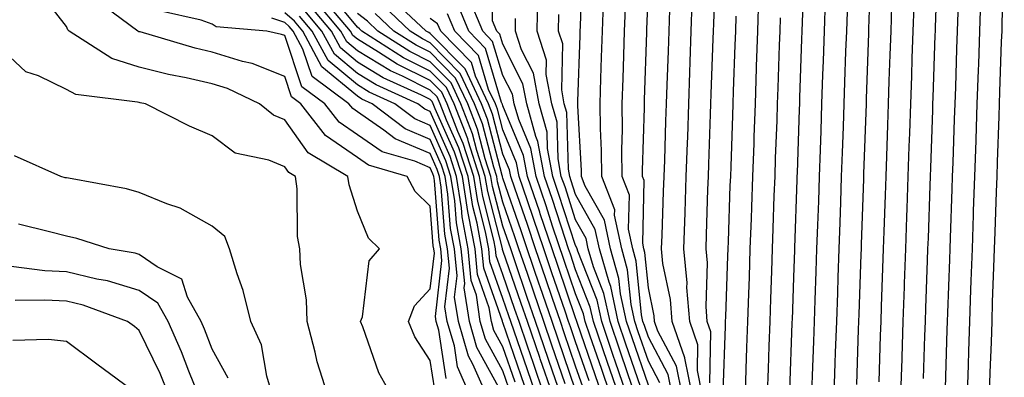
# Model space of a CAD drawing. Units: inches. Extents: x 1042403 to 1043918, y 7221338 to 7223978.
# Drawn here: x 1043772 to 1043907, y 7221624 to 7221673 of the extents above; entities that cross this region are included whole.
import ezdxf

# ---------------------------------------------------------------- set-up
doc = ezdxf.new("R2010")
doc.units = ezdxf.units.IN
doc.header["$MEASUREMENT"] = 0
doc.layers.add('Contour_10427221', color=7, linetype='Continuous', true_color=0xb28c49)

msp = doc.modelspace()

# ---------------------------------------------------------------- linework, layer by layer
at = {"layer": 'Contour_10427221'}
for points in [[(1043895.88, 7221624.09, 2925), (1043896.08, 7221629.95, 2925), (1043896.16, 7221631.92, 2925), (1043896.21, 7221633.76, 2925), (1043896.45, 7221640.32, 2925), (1043896.49, 7221641.92, 2925), (1043896.55, 7221643.42, 2925), (1043896.8, 7221650.67, 2925), (1043896.84, 7221651.92, 2925), (1043896.88, 7221653.09, 2925), (1043897.15, 7221661.02, 2925), (1043897.17, 7221661.92, 2925), (1043897.21, 7221662.76, 2925), (1043897.5, 7221671.37, 2925), (1043897.52, 7221671.92, 2925), (1043897.54, 7221672.43, 2925), (1043897.85, 7221681.72, 2925)], [(1043853.93, 7221621.92, 2945), (1043852.42, 7221626.3, 2945), (1043851.78, 7221628.19, 2945), (1043850.49, 7221631.92, 2945), (1043850.06, 7221633.93, 2945), (1043848.05, 7221639.07, 2945), (1043847.33, 7221641.2, 2945), (1043847.07, 7221641.92, 2945), (1043846.59, 7221643.38, 2945), (1043844.85, 7221648.72, 2945), (1043843.75, 7221651.92, 2945), (1043842.85, 7221656.72, 2945), (1043842.58, 7221657.39, 2945), (1043841.33, 7221661.92, 2945), (1043840.8, 7221664.67, 2945), (1043838.05, 7221670.1, 2945), (1043837.64, 7221671.51, 2945), (1043837.23, 7221671.92, 2945), (1043836.64, 7221673.33, 2945), (1043836.7, 7221680.57, 2945)], [(1043858.05, 7221623.15, 2941), (1043855.8, 7221629.67, 2941), (1043855.04, 7221631.92, 2941), (1043854.22, 7221635.75, 2941), (1043854.01, 7221637.88, 2941), (1043852.85, 7221641.92, 2941), (1043852.01, 7221645.88, 2941), (1043849.38, 7221650.59, 2941), (1043848.87, 7221651.92, 2941), (1043848.87, 7221652.74, 2941), (1043848.34, 7221661.63, 2941), (1043848.34, 7221661.92, 2941), (1043848.36, 7221662.23, 2941), (1043848.67, 7221671.3, 2941), (1043848.69, 7221671.92, 2941), (1043848.71, 7221672.58, 2941), (1043849.01, 7221680.96, 2941)], [(1043866.49, 7221623.48, 2935), (1043866.64, 7221630.51, 2935), (1043866.14, 7221631.92, 2935), (1043865.98, 7221633.99, 2935), (1043866.16, 7221640.03, 2935), (1043865.98, 7221641.92, 2935), (1043866.04, 7221643.93, 2935), (1043866.25, 7221650.12, 2935), (1043866.31, 7221651.92, 2935), (1043866.37, 7221653.6, 2935), (1043866.6, 7221660.47, 2935), (1043866.66, 7221661.92, 2935), (1043866.7, 7221663.27, 2935), (1043866.98, 7221670.85, 2935), (1043867, 7221671.92, 2935), (1043867.03, 7221672.94, 2935), (1043867.33, 7221681.2, 2935)], [(1043877.52, 7221622.45, 2931), (1043877.84, 7221631.71, 2931), (1043877.84, 7221631.92, 2931), (1043877.85, 7221632.12, 2931), (1043878.05, 7221638.05, 2931), (1043878.19, 7221641.78, 2931), (1043878.19, 7221642.06, 2931), (1043878.52, 7221651.45, 2931), (1043878.52, 7221651.92, 2931), (1043878.54, 7221652.41, 2931), (1043878.85, 7221661.12, 2931), (1043878.87, 7221661.92, 2931), (1043878.89, 7221662.76, 2931), (1043879.16, 7221670.81, 2931), (1043879.2, 7221671.92, 2931), (1043879.26, 7221673.13, 2931), (1043879.5, 7221680.47, 2931)], [(1043886.7, 7221623.27, 2928), (1043886.96, 7221630.83, 2928), (1043887, 7221631.92, 2928), (1043887.03, 7221632.94, 2928), (1043887.31, 7221641.18, 2928), (1043887.35, 7221641.92, 2928), (1043887.37, 7221642.6, 2928), (1043887.66, 7221651.53, 2928), (1043887.68, 7221651.92, 2928), (1043887.7, 7221652.27, 2928), (1043888.03, 7221661.9, 2928), (1043888.03, 7221661.92, 2928), (1043888.03, 7221661.94, 2928), (1043888.05, 7221662.66, 2928), (1043888.36, 7221671.61, 2928), (1043888.36, 7221671.92, 2928), (1043888.38, 7221672.25, 2928), (1043888.69, 7221681.28, 2928)], [(1043904.96, 7221621.92, 2922), (1043905.06, 7221624.91, 2922), (1043905.22, 7221629.09, 2922), (1043905.32, 7221631.92, 2922), (1043905.39, 7221634.58, 2922), (1043905.57, 7221639.44, 2922), (1043905.65, 7221641.92, 2922), (1043905.73, 7221644.24, 2922), (1043905.92, 7221649.79, 2922), (1043906, 7221651.92, 2922), (1043906.06, 7221653.91, 2922), (1043906.27, 7221660.14, 2922), (1043906.33, 7221661.92, 2922), (1043906.39, 7221663.58, 2922), (1043906.62, 7221670.49, 2922), (1043906.68, 7221671.92, 2922), (1043906.72, 7221673.25, 2922), (1043907, 7221680.87, 2922)], [(1043822.66, 7221621.92, 2964), (1043820.98, 7221624.85, 2964), (1043818.79, 7221631.18, 2964), (1043818.48, 7221631.92, 2964), (1043818.73, 7221632.6, 2964), (1043819.67, 7221640.3, 2964), (1043821.08, 7221641.92, 2964), (1043819.55, 7221643.42, 2964), (1043818.05, 7221647.13, 2964), (1043816.9, 7221650.77, 2964), (1043816.74, 7221651.92, 2964), (1043811.27, 7221655.14, 2964), (1043808.05, 7221659.71, 2964), (1043806.49, 7221660.36, 2964), (1043804.57, 7221661.92, 2964), (1043800.16, 7221664.03, 2964), (1043798.05, 7221664.67, 2964), (1043794.48, 7221665.49, 2964), (1043792.07, 7221665.94, 2964), (1043788.05, 7221666.96, 2964), (1043784.26, 7221668.13, 2964), (1043778.42, 7221671.92, 2964), (1043778.21, 7221672.08, 2964), (1043778.05, 7221672.55, 2964), (1043773.95, 7221677.82, 2964)], [(1043843.69, 7221621.92, 2954), (1043842.27, 7221626.14, 2954), (1043841.43, 7221628.54, 2954), (1043840.28, 7221631.92, 2954), (1043839.71, 7221633.58, 2954), (1043838.05, 7221638.4, 2954), (1043837.13, 7221641, 2954), (1043837.05, 7221641.92, 2954), (1043836.82, 7221643.15, 2954), (1043835.28, 7221649.15, 2954), (1043834.85, 7221651.92, 2954), (1043833.3, 7221656.67, 2954), (1043833.21, 7221657.08, 2954), (1043831.33, 7221661.92, 2954), (1043830.28, 7221664.15, 2954), (1043828.05, 7221666.41, 2954), (1043824.38, 7221668.25, 2954), (1043818.66, 7221671.92, 2954), (1043818.34, 7221672.21, 2954), (1043818.05, 7221672.45, 2954), (1043813.79, 7221677.66, 2954)], [(1043862.68, 7221621.92, 2938), (1043861.92, 7221625.79, 2938), (1043859.36, 7221630.61, 2938), (1043858.91, 7221631.92, 2938), (1043858.83, 7221632.7, 2938), (1043858.05, 7221636.59, 2938), (1043857.56, 7221641.43, 2938), (1043857.42, 7221641.92, 2938), (1043857.27, 7221642.7, 2938), (1043857.46, 7221651.33, 2938), (1043857.23, 7221651.92, 2938), (1043857.23, 7221652.74, 2938), (1043857.5, 7221661.37, 2938), (1043857.5, 7221661.92, 2938), (1043857.52, 7221662.45, 2938), (1043857.84, 7221671.71, 2938), (1043857.85, 7221671.92, 2938), (1043857.85, 7221672.12, 2938), (1043858.05, 7221677.84, 2938)], [(1043842.56, 7221621.92, 2955), (1043841.41, 7221625.28, 2955), (1043839.14, 7221631.92, 2955), (1043838.87, 7221632.74, 2955), (1043838.05, 7221635.1, 2955), (1043836.27, 7221640.14, 2955), (1043836.12, 7221641.92, 2955), (1043835.67, 7221644.3, 2955), (1043834.59, 7221648.46, 2955), (1043834.05, 7221651.92, 2955), (1043832.58, 7221656.45, 2955), (1043831.86, 7221658.11, 2955), (1043830.37, 7221661.92, 2955), (1043829.63, 7221663.5, 2955), (1043828.05, 7221665.1, 2955), (1043823.52, 7221667.39, 2955), (1043820.94, 7221669.03, 2955), (1043818.05, 7221670.79, 2955), (1043817.42, 7221671.3, 2955), (1043817.09, 7221671.92, 2955), (1043812.97, 7221676.84, 2955)], [(1043848.05, 7221622.49, 2950), (1043845.65, 7221629.52, 2950), (1043844.83, 7221631.92, 2950), (1043843.13, 7221636.84, 2950), (1043843.09, 7221636.96, 2950), (1043841.39, 7221641.92, 2950), (1043840.55, 7221644.42, 2950), (1043838.05, 7221651.67, 2950), (1043837.99, 7221651.86, 2950), (1043837.99, 7221651.92, 2950), (1043837.95, 7221652.02, 2950), (1043835.94, 7221659.81, 2950), (1043835.12, 7221661.92, 2950), (1043832.84, 7221666.71, 2950), (1043828.05, 7221671.59, 2950), (1043827.84, 7221671.71, 2950), (1043827.5, 7221671.92, 2950), (1043822.64, 7221676.51, 2950)], [(1043852.8, 7221621.92, 2946), (1043851.59, 7221625.46, 2946), (1043850.04, 7221629.93, 2946), (1043849.36, 7221631.92, 2946), (1043849.12, 7221632.99, 2946), (1043848.05, 7221635.75, 2946), (1043846.47, 7221640.34, 2946), (1043844.89, 7221645.08, 2946), (1043843.99, 7221647.86, 2946), (1043842.6, 7221651.92, 2946), (1043841.88, 7221655.75, 2946), (1043840.22, 7221659.75, 2946), (1043839.61, 7221661.92, 2946), (1043839.36, 7221663.23, 2946), (1043838.05, 7221665.81, 2946), (1043836.64, 7221670.51, 2946), (1043835.3, 7221671.92, 2946), (1043833.34, 7221676.63, 2946)], [(1043856.19, 7221621.92, 2943), (1043855.24, 7221624.73, 2943), (1043854.12, 7221627.99, 2943), (1043852.78, 7221631.92, 2943), (1043851.94, 7221635.81, 2943), (1043850.49, 7221639.48, 2943), (1043849.79, 7221641.92, 2943), (1043849.5, 7221643.37, 2943), (1043848.05, 7221645.92, 2943), (1043846.59, 7221650.46, 2943), (1043846.08, 7221651.92, 2943), (1043845.63, 7221654.34, 2943), (1043845.49, 7221659.36, 2943), (1043844.77, 7221661.92, 2943), (1043844.01, 7221665.96, 2943), (1043844.05, 7221667.92, 2943), (1043842.74, 7221671.92, 2943), (1043842.84, 7221676.71, 2943)], [(1043871.39, 7221621.92, 2933), (1043871.51, 7221625.38, 2933), (1043871.6, 7221628.37, 2933), (1043871.74, 7221631.92, 2933), (1043871.86, 7221635.73, 2933), (1043871.94, 7221638.03, 2933), (1043872.07, 7221641.92, 2933), (1043872.23, 7221646.1, 2933), (1043872.27, 7221647.7, 2933), (1043872.42, 7221651.92, 2933), (1043872.58, 7221656.45, 2933), (1043872.6, 7221657.37, 2933), (1043872.76, 7221661.92, 2933), (1043872.93, 7221666.8, 2933), (1043872.93, 7221667.04, 2933), (1043873.11, 7221671.92, 2933), (1043873.26, 7221676.71, 2933)], [(1043880.55, 7221621.92, 2930), (1043880.63, 7221624.5, 2930), (1043880.8, 7221629.17, 2930), (1043880.9, 7221631.92, 2930), (1043881, 7221634.87, 2930), (1043881.14, 7221638.83, 2930), (1043881.23, 7221641.92, 2930), (1043881.35, 7221645.22, 2930), (1043881.47, 7221648.5, 2930), (1043881.59, 7221651.92, 2930), (1043881.7, 7221655.57, 2930), (1043881.8, 7221658.17, 2930), (1043881.92, 7221661.92, 2930), (1043882.05, 7221665.92, 2930), (1043882.13, 7221667.84, 2930), (1043882.27, 7221671.92, 2930), (1043882.41, 7221676.28, 2930)], [(1043828.67, 7221622.55, 2963), (1043828.05, 7221626.57, 2963), (1043825.96, 7221629.83, 2963), (1043825.06, 7221631.92, 2963), (1043825.88, 7221634.09, 2963), (1043828.05, 7221636.45, 2963), (1043828.62, 7221641.35, 2963), (1043828.56, 7221641.92, 2963), (1043828.48, 7221642.35, 2963), (1043828.05, 7221647.8, 2963), (1043825.98, 7221649.85, 2963), (1043824.87, 7221651.92, 2963), (1043819.57, 7221653.44, 2963), (1043818.05, 7221654.5, 2963), (1043813.67, 7221657.55, 2963), (1043810.24, 7221661.92, 2963), (1043808.99, 7221662.86, 2963), (1043808.05, 7221665.65, 2963), (1043803.58, 7221667.45, 2963), (1043802.23, 7221667.74, 2963), (1043798.05, 7221669.03, 2963), (1043795.71, 7221669.58, 2963), (1043788.17, 7221671.8, 2963), (1043788.05, 7221671.82, 2963), (1043787.97, 7221671.84, 2963), (1043787.87, 7221671.92, 2963), (1043782.21, 7221676.08, 2963)], [(1043839.73, 7221623.6, 2957), (1043838.05, 7221628.46, 2957), (1043836.82, 7221630.69, 2957), (1043836.47, 7221631.92, 2957), (1043836.17, 7221633.8, 2957), (1043834.55, 7221638.42, 2957), (1043834.22, 7221641.92, 2957), (1043833.34, 7221646.63, 2957), (1043833.23, 7221647.1, 2957), (1043832.48, 7221651.92, 2957), (1043831.39, 7221655.26, 2957), (1043828.75, 7221661.22, 2957), (1043828.48, 7221661.92, 2957), (1043828.34, 7221662.21, 2957), (1043828.05, 7221662.51, 2957), (1043826.86, 7221663.11, 2957), (1043821.6, 7221665.47, 2957), (1043818.05, 7221667.64, 2957), (1043815.73, 7221669.6, 2957), (1043814.48, 7221671.92, 2957), (1043811.55, 7221675.42, 2957)], [(1043841.43, 7221621.92, 2956), (1043840.57, 7221624.44, 2956), (1043838.05, 7221631.78, 2956), (1043838.01, 7221631.88, 2956), (1043837.99, 7221631.92, 2956), (1043837.97, 7221632, 2956), (1043835.41, 7221639.28, 2956), (1043835.16, 7221641.92, 2956), (1043834.51, 7221645.46, 2956), (1043833.91, 7221647.78, 2956), (1043833.26, 7221651.92, 2956), (1043832, 7221655.87, 2956), (1043830.3, 7221659.67, 2956), (1043829.44, 7221661.92, 2956), (1043828.99, 7221662.86, 2956), (1043828.05, 7221663.81, 2956), (1043824.26, 7221665.71, 2956), (1043822.6, 7221666.47, 2956), (1043818.05, 7221669.21, 2956), (1043816.57, 7221670.44, 2956), (1043815.78, 7221671.92, 2956), (1043812.25, 7221676.12, 2956)], [(1043846.62, 7221623.35, 2951), (1043844.79, 7221628.66, 2951), (1043843.67, 7221631.92, 2951), (1043842.25, 7221636.12, 2951), (1043841.41, 7221638.56, 2951), (1043840.26, 7221641.92, 2951), (1043839.71, 7221643.58, 2951), (1043838.05, 7221648.35, 2951), (1043837.31, 7221651.18, 2951), (1043837.21, 7221651.92, 2951), (1043836.8, 7221653.17, 2951), (1043835.26, 7221659.13, 2951), (1043834.16, 7221661.92, 2951), (1043832.19, 7221666.06, 2951), (1043828.05, 7221670.3, 2951), (1043826.98, 7221670.85, 2951), (1043825.28, 7221671.92, 2951), (1043821.57, 7221675.44, 2951)], [(1043851.66, 7221621.92, 2947), (1043850.73, 7221624.6, 2947), (1043848.32, 7221631.65, 2947), (1043848.23, 7221631.92, 2947), (1043848.19, 7221632.06, 2947), (1043848.05, 7221632.43, 2947), (1043845.63, 7221639.5, 2947), (1043844.81, 7221641.92, 2947), (1043843.19, 7221646.78, 2947), (1043843.11, 7221646.98, 2947), (1043841.45, 7221651.92, 2947), (1043840.9, 7221654.77, 2947), (1043838.05, 7221661.61, 2947), (1043837.99, 7221661.86, 2947), (1043837.95, 7221661.92, 2947), (1043837.87, 7221662.1, 2947), (1043835.67, 7221669.54, 2947), (1043833.36, 7221671.92, 2947), (1043831.8, 7221675.67, 2947)], [(1043859.61, 7221623.48, 2940), (1043858.05, 7221626.47, 2940), (1043856.66, 7221630.53, 2940), (1043856.17, 7221631.92, 2940), (1043855.67, 7221634.3, 2940), (1043855.2, 7221639.07, 2940), (1043854.38, 7221641.92, 2940), (1043853.4, 7221646.57, 2940), (1043853.42, 7221647.29, 2940), (1043851.66, 7221651.92, 2940), (1043851.62, 7221655.49, 2940), (1043851.45, 7221658.52, 2940), (1043851.41, 7221661.92, 2940), (1043851.53, 7221665.4, 2940), (1043851.62, 7221668.35, 2940), (1043851.74, 7221671.92, 2940), (1043851.88, 7221675.75, 2940)], [(1043861.31, 7221621.92, 2939), (1043860.76, 7221624.63, 2939), (1043858.05, 7221629.77, 2939), (1043857.5, 7221631.37, 2939), (1043857.31, 7221631.92, 2939), (1043857.11, 7221632.86, 2939), (1043856.39, 7221640.26, 2939), (1043855.9, 7221641.92, 2939), (1043855.34, 7221644.63, 2939), (1043855.45, 7221649.32, 2939), (1043854.46, 7221651.92, 2939), (1043854.4, 7221655.57, 2939), (1043854.5, 7221658.37, 2939), (1043854.46, 7221661.92, 2939), (1043854.57, 7221665.4, 2939), (1043854.67, 7221668.54, 2939), (1043854.79, 7221671.92, 2939), (1043854.91, 7221675.06, 2939)], [(1043865.43, 7221621.92, 2936), (1043864.79, 7221625.18, 2936), (1043864.85, 7221628.72, 2936), (1043863.73, 7221631.92, 2936), (1043863.36, 7221636.61, 2936), (1043863.38, 7221637.25, 2936), (1043862.91, 7221641.92, 2936), (1043863.09, 7221646.88, 2936), (1043863.09, 7221646.96, 2936), (1043863.26, 7221651.92, 2936), (1043863.42, 7221656.55, 2936), (1043863.46, 7221657.33, 2936), (1043863.62, 7221661.92, 2936), (1043863.75, 7221666.22, 2936), (1043863.81, 7221667.68, 2936), (1043863.95, 7221671.92, 2936), (1043864.09, 7221675.88, 2936)], [(1043889.77, 7221623.64, 2927), (1043889.98, 7221629.99, 2927), (1043890.04, 7221631.92, 2927), (1043890.12, 7221633.99, 2927), (1043890.39, 7221641.92, 2927), (1043890.47, 7221644.34, 2927), (1043890.65, 7221649.32, 2927), (1043890.73, 7221651.92, 2927), (1043890.82, 7221654.69, 2927), (1043890.98, 7221658.99, 2927), (1043891.08, 7221661.92, 2927), (1043891.17, 7221665.05, 2927), (1043891.31, 7221668.66, 2927), (1043891.43, 7221671.92, 2927), (1043891.55, 7221675.42, 2927)], [(1043892.76, 7221621.92, 2926), (1043892.93, 7221626.8, 2926), (1043892.93, 7221627.04, 2926), (1043893.11, 7221631.92, 2926), (1043893.26, 7221636.71, 2926), (1043893.28, 7221637.15, 2926), (1043893.44, 7221641.92, 2926), (1043893.6, 7221646.37, 2926), (1043893.64, 7221647.51, 2926), (1043893.79, 7221651.92, 2926), (1043893.93, 7221656.04, 2926), (1043893.99, 7221657.86, 2926), (1043894.12, 7221661.92, 2926), (1043894.26, 7221665.71, 2926), (1043894.34, 7221668.21, 2926), (1043894.48, 7221671.92, 2926), (1043894.59, 7221675.38, 2926)], [(1043901.92, 7221621.92, 2923), (1043902.05, 7221625.92, 2923), (1043902.11, 7221627.86, 2923), (1043902.25, 7221631.92, 2923), (1043902.41, 7221636.28, 2923), (1043902.44, 7221637.53, 2923), (1043902.6, 7221641.92, 2923), (1043902.76, 7221646.63, 2923), (1043902.78, 7221647.19, 2923), (1043902.93, 7221651.92, 2923), (1043903.11, 7221656.86, 2923), (1043903.11, 7221656.98, 2923), (1043903.28, 7221661.92, 2923), (1043903.44, 7221666.53, 2923), (1043903.48, 7221667.35, 2923), (1043903.64, 7221671.92, 2923), (1043903.77, 7221676.2, 2923)], [(1043830.24, 7221624.11, 2962), (1043829.22, 7221630.75, 2962), (1043828.89, 7221631.92, 2962), (1043828.77, 7221632.64, 2962), (1043829.65, 7221640.32, 2962), (1043829.51, 7221641.92, 2962), (1043829.28, 7221643.15, 2962), (1043828.62, 7221651.35, 2962), (1043828.54, 7221651.92, 2962), (1043828.42, 7221652.29, 2962), (1043828.05, 7221653.11, 2962), (1043825.96, 7221654.01, 2962), (1043821.43, 7221655.3, 2962), (1043818.05, 7221657.64, 2962), (1043815.53, 7221659.4, 2962), (1043813.56, 7221661.92, 2962), (1043810.39, 7221664.26, 2962), (1043808.05, 7221671.3, 2962), (1043807.6, 7221671.47, 2962), (1043805.57, 7221671.92, 2962), (1043798.62, 7221672.49, 2962), (1043798.05, 7221672.88, 2962), (1043796.55, 7221673.42, 2962), (1043790.84, 7221674.71, 2962)], [(1043833.46, 7221621.92, 2961), (1043831.82, 7221625.69, 2961), (1043831.37, 7221628.6, 2961), (1043830.39, 7221631.92, 2961), (1043830.08, 7221633.95, 2961), (1043830.71, 7221639.26, 2961), (1043830.45, 7221641.92, 2961), (1043830.08, 7221643.95, 2961), (1043829.55, 7221650.42, 2961), (1043829.32, 7221651.92, 2961), (1043829.01, 7221652.88, 2961), (1043828.05, 7221655.05, 2961), (1043823.23, 7221657.1, 2961), (1043821.68, 7221658.29, 2961), (1043818.05, 7221660.81, 2961), (1043817.39, 7221661.26, 2961), (1043816.88, 7221661.92, 2961), (1043811.8, 7221665.67, 2961), (1043810.55, 7221669.42, 2961), (1043809.22, 7221671.92, 2961), (1043808.67, 7221672.55, 2961), (1043808.05, 7221673.09, 2961), (1043806.29, 7221673.68, 2961)], [(1043835.73, 7221621.92, 2960), (1043833.93, 7221626.04, 2960), (1043833.3, 7221627.17, 2960), (1043831.92, 7221631.92, 2960), (1043831.41, 7221635.28, 2960), (1043831.74, 7221638.23, 2960), (1043831.39, 7221641.92, 2960), (1043830.86, 7221644.73, 2960), (1043830.49, 7221649.48, 2960), (1043830.12, 7221651.92, 2960), (1043829.61, 7221653.48, 2960), (1043828.05, 7221657, 2960), (1043824.59, 7221658.46, 2960), (1043820.08, 7221661.92, 2960), (1043818.67, 7221662.55, 2960), (1043818.05, 7221662.94, 2960), (1043813.15, 7221667.02, 2960), (1043810.53, 7221671.92, 2960), (1043809.4, 7221673.27, 2960), (1043808.05, 7221674.42, 2960)], [(1043837.95, 7221622.02, 2959), (1043834.48, 7221628.35, 2959), (1043833.44, 7221631.92, 2959), (1043832.72, 7221636.59, 2959), (1043832.8, 7221637.17, 2959), (1043832.33, 7221641.92, 2959), (1043831.66, 7221645.53, 2959), (1043831.43, 7221648.54, 2959), (1043830.9, 7221651.92, 2959), (1043830.2, 7221654.07, 2959), (1043828.05, 7221658.93, 2959), (1043825.96, 7221659.83, 2959), (1043823.21, 7221661.92, 2959), (1043819.65, 7221663.52, 2959), (1043818.05, 7221664.5, 2959), (1043814.01, 7221667.88, 2959), (1043811.84, 7221671.92, 2959), (1043810.1, 7221673.97, 2959)], [(1043838.87, 7221622.74, 2958), (1043838.05, 7221625.16, 2958), (1043835.65, 7221629.52, 2958), (1043834.94, 7221631.92, 2958), (1043834.4, 7221635.57, 2958), (1043833.69, 7221637.56, 2958), (1043833.28, 7221641.92, 2958), (1043832.46, 7221646.33, 2958), (1043832.37, 7221647.6, 2958), (1043831.68, 7221651.92, 2958), (1043830.8, 7221654.67, 2958), (1043828.05, 7221660.87, 2958), (1043827.31, 7221661.18, 2958), (1043826.35, 7221661.92, 2958), (1043820.63, 7221664.5, 2958), (1043818.05, 7221666.08, 2958), (1043814.87, 7221668.74, 2958), (1043813.15, 7221671.92, 2958), (1043810.82, 7221674.69, 2958)], [(1043844.85, 7221621.92, 2953), (1043843.17, 7221626.8, 2953), (1043843.11, 7221626.98, 2953), (1043841.41, 7221631.92, 2953), (1043840.55, 7221634.42, 2953), (1043838.05, 7221641.72, 2953), (1043837.99, 7221641.86, 2953), (1043837.99, 7221641.98, 2953), (1043835.96, 7221649.83, 2953), (1043835.63, 7221651.92, 2953), (1043834.48, 7221655.49, 2953), (1043833.89, 7221657.76, 2953), (1043832.27, 7221661.92, 2953), (1043830.92, 7221664.79, 2953), (1043828.05, 7221667.7, 2953), (1043825.24, 7221669.11, 2953), (1043820.86, 7221671.92, 2953), (1043819.42, 7221673.29, 2953), (1043818.05, 7221674.34, 2953)], [(1043845.98, 7221621.92, 2952), (1043844.89, 7221625.08, 2952), (1043842.54, 7221631.92, 2952), (1043841.39, 7221635.26, 2952), (1043839.67, 7221640.3, 2952), (1043839.12, 7221641.92, 2952), (1043838.85, 7221642.72, 2952), (1043838.05, 7221645.05, 2952), (1043836.64, 7221650.51, 2952), (1043836.41, 7221651.92, 2952), (1043835.63, 7221654.34, 2952), (1043834.57, 7221658.44, 2952), (1043833.23, 7221661.92, 2952), (1043831.55, 7221665.42, 2952), (1043828.05, 7221669.01, 2952), (1043826.1, 7221669.97, 2952), (1043823.07, 7221671.92, 2952), (1043820.49, 7221674.36, 2952)], [(1043849.05, 7221622.92, 2949), (1043848.05, 7221625.81, 2949), (1043846.49, 7221630.36, 2949), (1043845.96, 7221631.92, 2949), (1043844.87, 7221635.1, 2949), (1043843.93, 7221637.8, 2949), (1043842.52, 7221641.92, 2949), (1043841.41, 7221645.28, 2949), (1043839.67, 7221650.3, 2949), (1043839.12, 7221651.92, 2949), (1043838.95, 7221652.82, 2949), (1043838.05, 7221654.99, 2949), (1043836.62, 7221660.49, 2949), (1043836.06, 7221661.92, 2949), (1043834.26, 7221665.71, 2949), (1043833.71, 7221667.58, 2949), (1043829.5, 7221671.92, 2949), (1043829.07, 7221672.94, 2949), (1043828.05, 7221673.66, 2949)], [(1043849.89, 7221623.76, 2948), (1043848.05, 7221629.13, 2948), (1043847.33, 7221631.2, 2948), (1043847.09, 7221631.92, 2948), (1043846.59, 7221633.38, 2948), (1043844.79, 7221638.66, 2948), (1043843.66, 7221641.92, 2948), (1043842.27, 7221646.14, 2948), (1043841.43, 7221648.54, 2948), (1043840.28, 7221651.92, 2948), (1043839.92, 7221653.8, 2948), (1043838.05, 7221658.31, 2948), (1043837.31, 7221661.18, 2948), (1043837.01, 7221661.92, 2948), (1043836.08, 7221663.89, 2948), (1043834.69, 7221668.56, 2948), (1043831.43, 7221671.92, 2948), (1043830.43, 7221674.3, 2948)], [(1043855.06, 7221621.92, 2944), (1043853.5, 7221626.47, 2944), (1043853.26, 7221627.13, 2944), (1043851.64, 7221631.92, 2944), (1043851, 7221634.87, 2944), (1043848.34, 7221641.63, 2944), (1043848.26, 7221641.92, 2944), (1043848.23, 7221642.1, 2944), (1043848.05, 7221642.41, 2944), (1043845.71, 7221649.58, 2944), (1043844.92, 7221651.92, 2944), (1043844.2, 7221655.77, 2944), (1043844.14, 7221658.01, 2944), (1043843.05, 7221661.92, 2944), (1043842.25, 7221666.12, 2944), (1043840.61, 7221669.36, 2944), (1043839.77, 7221671.92, 2944), (1043839.79, 7221673.66, 2944)], [(1043856.96, 7221623.01, 2942), (1043854.96, 7221628.83, 2942), (1043853.91, 7221631.92, 2942), (1043852.87, 7221636.74, 2942), (1043852.64, 7221637.33, 2942), (1043851.31, 7221641.92, 2942), (1043850.75, 7221644.62, 2942), (1043848.05, 7221649.44, 2942), (1043847.44, 7221651.31, 2942), (1043847.23, 7221651.92, 2942), (1043847.05, 7221652.92, 2942), (1043846.84, 7221660.71, 2942), (1043846.49, 7221661.92, 2942), (1043846.14, 7221663.83, 2942), (1043846.29, 7221670.16, 2942), (1043845.71, 7221671.92, 2942), (1043845.75, 7221674.22, 2942)], [(1043864.07, 7221621.92, 2937), (1043863.07, 7221626.9, 2937), (1043863.07, 7221626.94, 2937), (1043861.31, 7221631.92, 2937), (1043861.08, 7221634.95, 2937), (1043860.06, 7221639.91, 2937), (1043859.87, 7221641.92, 2937), (1043859.94, 7221643.81, 2937), (1043860.14, 7221649.83, 2937), (1043860.22, 7221651.92, 2937), (1043860.3, 7221654.17, 2937), (1043860.47, 7221659.5, 2937), (1043860.55, 7221661.92, 2937), (1043860.65, 7221664.52, 2937), (1043860.8, 7221669.17, 2937), (1043860.9, 7221671.92, 2937), (1043861, 7221674.87, 2937)], [(1043868.34, 7221622.21, 2934), (1043868.66, 7221631.31, 2934), (1043868.67, 7221631.92, 2934), (1043868.71, 7221632.58, 2934), (1043868.99, 7221640.98, 2934), (1043869.03, 7221641.92, 2934), (1043869.07, 7221642.94, 2934), (1043869.32, 7221650.65, 2934), (1043869.38, 7221651.92, 2934), (1043869.42, 7221653.29, 2934), (1043869.65, 7221660.32, 2934), (1043869.71, 7221661.92, 2934), (1043869.77, 7221663.64, 2934), (1043869.98, 7221669.99, 2934), (1043870.06, 7221671.92, 2934), (1043870.12, 7221673.99, 2934)], [(1043874.44, 7221621.92, 2932), (1043874.57, 7221625.4, 2932), (1043874.67, 7221628.54, 2932), (1043874.79, 7221631.92, 2932), (1043874.91, 7221635.06, 2932), (1043875.02, 7221638.89, 2932), (1043875.14, 7221641.92, 2932), (1043875.22, 7221644.75, 2932), (1043875.37, 7221649.24, 2932), (1043875.47, 7221651.92, 2932), (1043875.55, 7221654.42, 2932), (1043875.75, 7221659.62, 2932), (1043875.82, 7221661.92, 2932), (1043875.88, 7221664.09, 2932), (1043876.1, 7221669.97, 2932), (1043876.16, 7221671.92, 2932), (1043876.21, 7221673.76, 2932)], [(1043883.6, 7221621.92, 2929), (1043883.75, 7221626.22, 2929), (1043883.79, 7221627.66, 2929), (1043883.95, 7221631.92, 2929), (1043884.09, 7221635.88, 2929), (1043884.14, 7221638.01, 2929), (1043884.28, 7221641.92, 2929), (1043884.42, 7221645.55, 2929), (1043884.51, 7221648.38, 2929), (1043884.63, 7221651.92, 2929), (1043884.75, 7221655.22, 2929), (1043884.87, 7221658.74, 2929), (1043884.96, 7221661.92, 2929), (1043885.08, 7221664.89, 2929), (1043885.22, 7221669.09, 2929), (1043885.32, 7221671.92, 2929), (1043885.41, 7221674.56, 2929)], [(1043898.89, 7221622.76, 2924), (1043899.16, 7221630.81, 2924), (1043899.2, 7221631.92, 2924), (1043899.24, 7221633.11, 2924), (1043899.5, 7221640.47, 2924), (1043899.55, 7221641.92, 2924), (1043899.59, 7221643.46, 2924), (1043899.83, 7221650.14, 2924), (1043899.89, 7221651.92, 2924), (1043899.96, 7221653.83, 2924), (1043900.16, 7221659.81, 2924), (1043900.24, 7221661.92, 2924), (1043900.32, 7221664.19, 2924), (1043900.49, 7221669.48, 2924), (1043900.57, 7221671.92, 2924), (1043900.67, 7221674.54, 2924)], [(1043813.91, 7221621.92, 2965), (1043812.52, 7221626.39, 2965), (1043812.25, 7221627.72, 2965), (1043811.14, 7221631.92, 2965), (1043811.06, 7221634.93, 2965), (1043810.2, 7221639.77, 2965), (1043810.12, 7221641.92, 2965), (1043809.79, 7221643.66, 2965), (1043809.75, 7221650.22, 2965), (1043809.51, 7221651.92, 2965), (1043808.6, 7221652.47, 2965), (1043808.05, 7221653.25, 2965), (1043805.84, 7221654.13, 2965), (1043801.25, 7221655.12, 2965), (1043798.05, 7221657.51, 2965), (1043794.94, 7221658.81, 2965), (1043788.89, 7221661.92, 2965), (1043788.19, 7221662.06, 2965), (1043788.05, 7221662.08, 2965), (1043787.82, 7221662.15, 2965), (1043779.34, 7221663.21, 2965), (1043778.05, 7221663.89, 2965), (1043774.2, 7221665.77, 2965), (1043772.46, 7221666.33, 2965), (1043768.05, 7221670.38, 2965)], [(1043806.31, 7221621.92, 2966), (1043805.57, 7221624.4, 2966), (1043804.85, 7221628.72, 2966), (1043803.4, 7221631.92, 2966), (1043802.33, 7221636.2, 2966), (1043801.49, 7221638.48, 2966), (1043800.43, 7221641.92, 2966), (1043799.79, 7221643.66, 2966), (1043798.05, 7221645.08, 2966), (1043793.69, 7221647.56, 2966), (1043791.82, 7221648.15, 2966), (1043788.05, 7221649.69, 2966), (1043786.31, 7221650.18, 2966), (1043778.32, 7221651.65, 2966), (1043778.05, 7221651.71, 2966), (1043777.87, 7221651.74, 2966), (1043777.27, 7221651.92, 2966), (1043770.88, 7221654.75, 2966)], [(1043800.26, 7221624.13, 2967), (1043798.05, 7221628.11, 2967), (1043797.01, 7221630.88, 2967), (1043796.55, 7221631.92, 2967), (1043794.67, 7221635.3, 2967), (1043793.91, 7221637.78, 2967), (1043790.51, 7221639.46, 2967), (1043788.05, 7221641.16, 2967), (1043787.46, 7221641.33, 2967), (1043783.91, 7221641.92, 2967), (1043779.48, 7221643.35, 2967), (1043778.05, 7221643.68, 2967), (1043775.71, 7221644.26, 2967), (1043771.45, 7221645.32, 2967)], [(1043796.14, 7221621.92, 2968), (1043794.85, 7221625.12, 2968), (1043793.87, 7221627.74, 2968), (1043792, 7221631.92, 2968), (1043790.59, 7221634.46, 2968), (1043788.05, 7221636.2, 2968), (1043783.66, 7221637.53, 2968), (1043782.21, 7221637.76, 2968), (1043778.05, 7221638.76, 2968), (1043775.06, 7221638.93, 2968), (1043770.45, 7221639.52, 2968)], [(1043792.05, 7221621.92, 2969), (1043790.9, 7221624.77, 2969), (1043788.05, 7221630.71, 2969), (1043787.37, 7221631.24, 2969), (1043786.43, 7221631.92, 2969), (1043780.32, 7221634.19, 2969), (1043778.05, 7221634.73, 2969), (1043775.08, 7221634.89, 2969), (1043770.96, 7221634.83, 2969)], [(1043787.8, 7221621.92, 2970), (1043782.19, 7221626.06, 2970), (1043778.05, 7221629.17, 2970), (1043775.57, 7221629.44, 2970), (1043770.67, 7221629.3, 2970)]]:
    msp.add_polyline3d(points, dxfattribs=at)

doc.saveas('drawing.dxf')
